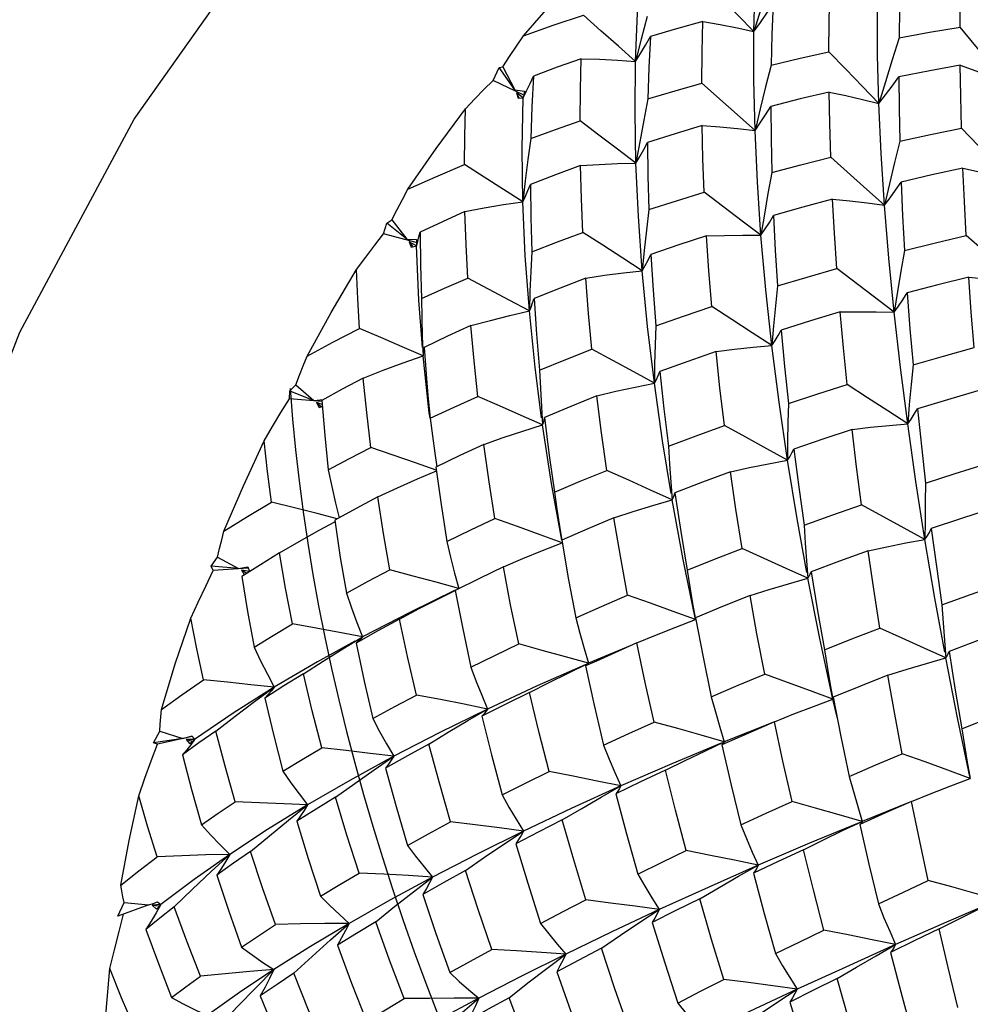
# Model space of a CAD drawing. Units: inches. Extents: x 0.7 to 21.3, y 0.5 to 16.
# Drawn here: x 19.4 to 19.7, y 5 to 5.3 of the extents above; entities that cross this region are included whole.
import ezdxf

# ---------------------------------------------------------------- set-up
doc = ezdxf.new("R2010")
doc.units = ezdxf.units.IN
doc.header["$LTSCALE"] = 1.21
doc.header["$MEASUREMENT"] = 0
doc.layers.get('0').update_dxf_attribs({"linetype": 'CONTINUOUS'})
doc.layers.add('AXIS', color=7, linetype='CONTINUOUS')
doc.layers.add('DATUM_CURVES', color=7, linetype='CONTINUOUS')

msp = doc.modelspace()

# ---------------------------------------------------------------- linework, layer by layer
at = {"color": 7, "linetype": 'CONTINUOUS'}
for p, q in [((19.62146, 5.24779), (19.62004, 5.24224)), ((19.55054, 5.24389), (19.55207, 5.2472)), ((19.55207, 5.2472), (19.55304, 5.24732)), ((19.55609, 5.24152), (19.55207, 5.2472)), ((19.55304, 5.24732), (19.55609, 5.24152)), ((19.55822, 5.24022), (19.55054, 5.24389)), ((19.61737, 5.23116), (19.60382, 5.2432)), ((19.55609, 5.24152), (19.55853, 5.24119)), ((19.55819, 5.23944), (19.55651, 5.2407)), ((19.55651, 5.2407), (19.55716, 5.23947)), ((19.55651, 5.2407), (19.55697, 5.23936)), ((19.55819, 5.23944), (19.5591, 5.24124)), ((19.55853, 5.24119), (19.55819, 5.23944)), ((19.55697, 5.23936), (19.55819, 5.23944)), ((19.59007, 5.2392), (19.58899, 5.23372)), ((19.58899, 5.23372), (19.58797, 5.22824)), ((19.58797, 5.22824), (19.58701, 5.2228)), ((19.6459, 5.2161), (19.63669, 5.22429)), ((19.55876, 5.21832), (19.55814, 5.21297)), ((19.65043, 5.21207), (19.6459, 5.2161)), ((19.61978, 5.20983), (19.61889, 5.2044)), ((19.52263, 5.20481), (19.52344, 5.20752)), ((19.52344, 5.20752), (19.52471, 5.20837)), ((19.52859, 5.20341), (19.52344, 5.20752)), ((19.52471, 5.20837), (19.52859, 5.20341)), ((19.53096, 5.20258), (19.52263, 5.20481)), ((19.53164, 5.20402), (19.53193, 5.20523)), ((19.52859, 5.20341), (19.53106, 5.20335)), ((19.53099, 5.20174), (19.52914, 5.20271)), ((19.52914, 5.20271), (19.52999, 5.20162)), ((19.52914, 5.20271), (19.5297, 5.2014)), ((19.53106, 5.20335), (19.53099, 5.20174)), ((19.53099, 5.20174), (19.53132, 5.20286)), ((19.53132, 5.20286), (19.53164, 5.20402)), ((19.5297, 5.2014), (19.53099, 5.20174)), ((19.58911, 5.20054), (19.58861, 5.19538)), ((19.65288, 5.18477), (19.63825, 5.19594)), ((19.55995, 5.1901), (19.55981, 5.1851)), ((19.65372, 5.1901), (19.65288, 5.18477)), ((19.62211, 5.18134), (19.62167, 5.17629)), ((19.53249, 5.17847), (19.5327, 5.17363)), ((19.53427, 5.15916), (19.5327, 5.17363)), ((19.4986, 5.16272), (19.49873, 5.16471)), ((19.49873, 5.16471), (19.50021, 5.16629)), ((19.49873, 5.16471), (19.50486, 5.1623)), ((19.50021, 5.16629), (19.50486, 5.1623)), ((19.50684, 5.16199), (19.4986, 5.16272)), ((19.50486, 5.1623), (19.50733, 5.1625)), ((19.53403, 5.1627), (19.53452, 5.15776)), ((19.50695, 5.16125), (19.50551, 5.16174)), ((19.50551, 5.16174), (19.50677, 5.16067)), ((19.50551, 5.16174), (19.5062, 5.16047)), ((19.5062, 5.16047), (19.50685, 5.16077)), ((19.56287, 5.16067), (19.56317, 5.15604)), ((19.53447, 5.15776), (19.53427, 5.15916)), ((19.53566, 5.14882), (19.53619, 5.14532)), ((19.59587, 5.14147), (19.59623, 5.13696)), ((19.47868, 5.12007), (19.48029, 5.12236)), ((19.48029, 5.12236), (19.4856, 5.11944)), ((19.4856, 5.11944), (19.47868, 5.12007)), ((19.47917, 5.1189), (19.47868, 5.12007)), ((19.48805, 5.11953), (19.47917, 5.1189)), ((19.4856, 5.11944), (19.48803, 5.11986)), ((19.48803, 5.11986), (19.48846, 5.11866)), ((19.6305, 5.12141), (19.63088, 5.11695)), ((19.48846, 5.11866), (19.48635, 5.11903)), ((19.48635, 5.11903), (19.48779, 5.11824)), ((19.48635, 5.11903), (19.48716, 5.11782)), ((19.60143, 5.11055), (19.60219, 5.1064)), ((19.60219, 5.1064), (19.60212, 5.10674)), ((19.51222, 5.09894), (19.51728, 5.10202)), ((19.58555, 5.09972), (19.57488, 5.09526)), ((19.66568, 5.1011), (19.66606, 5.09664)), ((19.56986, 5.09285), (19.57488, 5.09526)), ((19.5769, 5.09584), (19.57415, 5.09458)), ((19.63647, 5.09029), (19.63724, 5.08616)), ((19.48973, 5.08551), (19.49475, 5.08914)), ((19.63838, 5.08117), (19.63724, 5.08616)), ((19.54414, 5.0807), (19.54916, 5.08361)), ((19.6223, 5.08038), (19.60953, 5.07525)), ((19.62232, 5.08034), (19.61551, 5.07739)), ((19.4639, 5.07496), (19.46554, 5.07792)), ((19.46554, 5.07792), (19.47142, 5.07612)), ((19.47142, 5.07612), (19.47376, 5.07674)), ((19.47376, 5.07674), (19.47409, 5.07627)), ((19.61551, 5.07739), (19.6089, 5.07449)), ((19.47142, 5.07612), (19.4639, 5.07496)), ((19.46494, 5.07468), (19.4639, 5.07496)), ((19.47379, 5.0766), (19.46494, 5.07468)), ((19.47442, 5.0758), (19.47225, 5.07587)), ((19.47225, 5.07587), (19.47384, 5.07539)), ((19.47225, 5.07587), (19.47317, 5.07475)), ((19.47317, 5.07475), (19.47442, 5.0758)), ((19.47442, 5.0758), (19.47345, 5.07451)), ((19.47409, 5.07627), (19.47442, 5.0758)), ((19.60453, 5.0729), (19.60953, 5.07525)), ((19.52025, 5.06814), (19.52522, 5.07155)), ((19.67153, 5.07008), (19.67229, 5.06593)), ((19.67229, 5.06593), (19.67222, 5.06626)), ((19.57815, 5.06117), (19.58314, 5.06399)), ((19.49835, 5.05526), (19.50324, 5.05916)), ((19.65733, 5.06004), (19.64471, 5.05494)), ((19.63971, 5.05259), (19.64471, 5.05494)), ((19.55333, 5.04918), (19.55828, 5.05246)), ((19.47862, 5.04215), (19.48339, 5.04654)), ((19.6132, 5.04096), (19.61819, 5.04376)), ((19.53025, 5.03702), (19.53512, 5.04075)), ((19.45486, 5.03075), (19.45642, 5.03431)), ((19.45642, 5.03431), (19.46273, 5.03367)), ((19.46273, 5.03367), (19.46385, 5.03405)), ((19.46385, 5.03405), (19.46496, 5.03443)), ((19.46496, 5.03443), (19.46582, 5.0338)), ((19.46273, 5.03367), (19.45486, 5.03075)), ((19.46582, 5.0338), (19.46362, 5.03358)), ((19.46362, 5.03358), (19.46533, 5.03341)), ((19.46362, 5.03358), (19.46466, 5.03258)), ((19.46582, 5.0338), (19.46461, 5.03167)), ((19.46466, 5.03258), (19.46582, 5.0338)), ((19.46582, 5.0338), (19.46558, 5.0336)), ((19.58799, 5.02923), (19.59293, 5.03246)), ((19.45513, 5.02684), (19.45631, 5.03129)), ((19.50911, 5.02478), (19.51386, 5.02895)), ((19.64824, 5.0207), (19.65324, 5.02352)), ((19.56425, 5.01748), (19.56911, 5.02113)), ((19.49005, 5.01255), (19.49465, 5.01716)), ((19.62317, 5.00892), (19.62811, 5.01214)), ((19.54218, 5.00581), (19.54692, 5.00987))]:
    msp.add_line(p, q, dxfattribs=at)
for points in [[(19.61711, 5.25638), (19.61745, 5.26837), (19.61811, 5.27988)], [(19.55835, 5.2553), (19.56639, 5.26462), (19.57461, 5.27362)], [(19.5869, 5.24875), (19.58741, 5.26112), (19.58829, 5.27302)], [(19.65452, 5.27001), (19.65426, 5.26239), (19.65411, 5.25478)], [(19.66967, 5.25748), (19.66972, 5.26487), (19.66986, 5.27242)], [(19.61711, 5.25638), (19.60877, 5.26499), (19.60454, 5.26936)], [(19.62068, 5.26783), (19.61886, 5.2621), (19.61711, 5.25638)], [(19.63621, 5.25118), (19.63627, 5.25891), (19.63644, 5.26662)], [(19.61711, 5.25638), (19.61873, 5.25866), (19.62035, 5.26102), (19.62196, 5.26344)], [(19.62196, 5.26344), (19.62165, 5.25562), (19.62146, 5.24779)], [(19.55835, 5.2553), (19.56588, 5.25795), (19.57359, 5.26052)], [(19.5869, 5.24875), (19.58252, 5.25263), (19.57807, 5.25656), (19.57359, 5.26052)], [(19.58984, 5.26017), (19.58834, 5.25444), (19.5869, 5.24875)], [(19.64899, 5.23798), (19.64865, 5.25033), (19.64858, 5.26229)], [(19.60409, 5.25893), (19.59738, 5.25706), (19.59067, 5.25509)], [(19.60382, 5.2432), (19.60389, 5.25112), (19.60409, 5.25893)], [(19.60409, 5.25893), (19.60844, 5.25818), (19.61279, 5.25733), (19.61711, 5.25638)], [(19.65411, 5.25478), (19.66191, 5.25618), (19.66967, 5.25748)], [(19.68164, 5.2432), (19.67768, 5.2479), (19.67369, 5.25267), (19.66967, 5.25748)], [(19.55304, 5.24732), (19.55477, 5.24996), (19.55655, 5.25263), (19.55835, 5.2553)], [(19.5869, 5.24875), (19.58817, 5.2508), (19.58943, 5.25292), (19.59067, 5.25509)], [(19.59067, 5.25509), (19.5903, 5.24717), (19.59007, 5.2392)], [(19.61737, 5.23116), (19.61708, 5.24397), (19.61711, 5.25638)], [(19.65411, 5.25478), (19.65236, 5.24918), (19.65065, 5.24357), (19.64899, 5.23798)], [(19.62146, 5.24779), (19.62893, 5.24955), (19.63621, 5.25118)], [(19.64899, 5.23798), (19.64477, 5.24233), (19.6405, 5.24674), (19.63621, 5.25118)], [(19.57305, 5.2494), (19.56693, 5.24724), (19.56089, 5.24501)], [(19.57276, 5.23359), (19.57284, 5.24159), (19.57305, 5.2494)], [(19.57305, 5.2494), (19.57768, 5.24929), (19.5823, 5.24907), (19.5869, 5.24875)], [(19.58701, 5.2228), (19.58677, 5.23598), (19.5869, 5.24875)], [(19.66972, 5.24781), (19.66197, 5.24638), (19.65405, 5.24483)], [(19.66972, 5.24781), (19.6737, 5.24636), (19.67768, 5.24482), (19.68164, 5.2432)], [(19.67004, 5.2317), (19.66984, 5.23984), (19.66972, 5.24781)], [(19.5591, 5.24124), (19.56001, 5.2431), (19.56089, 5.24501)], [(19.56089, 5.24501), (19.56048, 5.23715), (19.5602, 5.22911)], [(19.54351, 5.23668), (19.54589, 5.23917), (19.54823, 5.24157), (19.55054, 5.24389)], [(19.59007, 5.2392), (19.597, 5.24126), (19.60382, 5.2432)], [(19.64899, 5.23798), (19.65069, 5.24019), (19.65238, 5.24247), (19.65405, 5.24483)], [(19.65405, 5.24483), (19.65412, 5.23673), (19.65428, 5.22841)], [(19.62004, 5.24224), (19.61868, 5.23668), (19.61737, 5.23116)], [(19.63627, 5.24093), (19.62893, 5.23916), (19.62138, 5.23724)], [(19.63627, 5.24093), (19.64052, 5.24004), (19.64477, 5.23905), (19.64899, 5.23798)], [(19.63669, 5.22429), (19.63643, 5.23287), (19.63627, 5.24093)], [(19.55814, 5.21297), (19.55795, 5.22641), (19.55819, 5.23944)], [(19.65043, 5.21207), (19.64958, 5.22522), (19.64899, 5.23798)], [(19.52883, 5.21615), (19.53606, 5.22654), (19.54351, 5.23668)], [(19.54325, 5.22243), (19.54333, 5.22965), (19.54351, 5.23668)], [(19.61737, 5.23116), (19.61872, 5.23312), (19.62006, 5.23515), (19.62138, 5.23724)], [(19.62138, 5.23724), (19.62145, 5.2289), (19.62165, 5.22038)], [(19.5602, 5.22911), (19.56647, 5.23139), (19.57276, 5.23359)], [(19.58701, 5.2228), (19.58232, 5.22636), (19.57756, 5.22997), (19.57276, 5.23359)], [(19.6039, 5.23237), (19.59699, 5.23028), (19.58997, 5.22806)], [(19.6039, 5.23237), (19.6084, 5.23206), (19.6129, 5.23165), (19.61737, 5.23116)], [(19.60442, 5.21542), (19.6041, 5.22393), (19.6039, 5.23237)], [(19.61889, 5.2044), (19.61797, 5.21794), (19.61737, 5.23116)], [(19.65428, 5.22841), (19.66211, 5.23009), (19.67004, 5.2317)], [(19.68298, 5.21836), (19.67871, 5.22274), (19.67439, 5.2272), (19.67004, 5.2317)], [(19.5602, 5.22911), (19.55945, 5.22371), (19.55876, 5.21832)], [(19.58701, 5.2228), (19.58802, 5.22449), (19.58901, 5.22625), (19.58997, 5.22806)], [(19.58997, 5.22806), (19.59006, 5.21946), (19.59029, 5.21095)], [(19.65428, 5.22841), (19.65295, 5.22296), (19.65167, 5.2175), (19.65043, 5.21207)], [(19.52883, 5.21615), (19.53593, 5.21932), (19.54325, 5.22243)], [(19.55814, 5.21297), (19.55324, 5.2161), (19.54827, 5.21926), (19.54325, 5.22243)], [(19.57286, 5.22219), (19.57758, 5.22249), (19.5823, 5.2227), (19.58701, 5.2228)], [(19.58861, 5.19538), (19.58763, 5.20925), (19.58701, 5.2228)], [(19.62165, 5.22038), (19.62908, 5.22236), (19.63669, 5.22429)], [(19.57286, 5.22219), (19.56647, 5.21983), (19.56008, 5.21737)], [(19.57347, 5.20513), (19.5731, 5.21374), (19.57286, 5.22219)], [(19.62165, 5.22038), (19.62068, 5.21504), (19.61978, 5.20983)], [(19.6704, 5.22153), (19.66245, 5.21979), (19.65462, 5.21798)], [(19.6704, 5.22153), (19.6746, 5.22055), (19.6788, 5.21949), (19.68298, 5.21836)], [(19.67124, 5.20439), (19.67078, 5.21302), (19.6704, 5.22153)], [(19.55814, 5.21297), (19.55881, 5.21438), (19.55945, 5.21585), (19.56008, 5.21737)], [(19.56008, 5.21737), (19.56017, 5.20885), (19.56042, 5.20021)], [(19.65043, 5.21207), (19.65185, 5.21397), (19.65325, 5.21594), (19.65462, 5.21798)], [(19.65462, 5.21798), (19.655, 5.20938), (19.65548, 5.20054)], [(19.52471, 5.20837), (19.52605, 5.21094), (19.52743, 5.21354), (19.52883, 5.21615)], [(19.59029, 5.21095), (19.59732, 5.21322), (19.60442, 5.21542)], [(19.61889, 5.2044), (19.61412, 5.20803), (19.60442, 5.21542)], [(19.54338, 5.21044), (19.5483, 5.21139), (19.55323, 5.21223), (19.55814, 5.21297)], [(19.55981, 5.1851), (19.55876, 5.1992), (19.55814, 5.21297)], [(19.63716, 5.21361), (19.62956, 5.21155), (19.62207, 5.20944)], [(19.63716, 5.21361), (19.64159, 5.21318), (19.64602, 5.21267), (19.65043, 5.21207)], [(19.63825, 5.19594), (19.63765, 5.20494), (19.63716, 5.21361)], [(19.54338, 5.21044), (19.53762, 5.20787), (19.53193, 5.20523)], [(19.54408, 5.1935), (19.54366, 5.20206), (19.54338, 5.21044)], [(19.59029, 5.21095), (19.58967, 5.20574), (19.58911, 5.20054)], [(19.65288, 5.18477), (19.65153, 5.19859), (19.65043, 5.21207)], [(19.61889, 5.2044), (19.61998, 5.20601), (19.62104, 5.20769), (19.62207, 5.20944)], [(19.62207, 5.20944), (19.62254, 5.20056), (19.62314, 5.19154)], [(19.51574, 5.19571), (19.51806, 5.19883), (19.52036, 5.20186), (19.52263, 5.20481)], [(19.53193, 5.20523), (19.53203, 5.19681), (19.53229, 5.18826)], [(19.56042, 5.20021), (19.56698, 5.20272), (19.57347, 5.20513)], [(19.58861, 5.19538), (19.58363, 5.1986), (19.57857, 5.20185), (19.57347, 5.20513)], [(19.60501, 5.20424), (19.59792, 5.20193), (19.59079, 5.19951)], [(19.60501, 5.20424), (19.60963, 5.20438), (19.61427, 5.20443), (19.61889, 5.2044)], [(19.60634, 5.18623), (19.60561, 5.19535), (19.60501, 5.20424)], [(19.62167, 5.17629), (19.62012, 5.19051), (19.61889, 5.2044)], [(19.65548, 5.20054), (19.66338, 5.20251), (19.67124, 5.20439)], [(19.68508, 5.19207), (19.68051, 5.19612), (19.67589, 5.20024), (19.67124, 5.20439)], [(19.53253, 5.17579), (19.5316, 5.18786), (19.53099, 5.20174)], [(19.56042, 5.20021), (19.56015, 5.19514), (19.55995, 5.1901)], [(19.65548, 5.20054), (19.65457, 5.19527), (19.65372, 5.1901)], [(19.58861, 5.19538), (19.58936, 5.1967), (19.59009, 5.19808), (19.59079, 5.19951)], [(19.59079, 5.19951), (19.59135, 5.19043), (19.59204, 5.18134)], [(19.50309, 5.17359), (19.50927, 5.18473), (19.51574, 5.19571)], [(19.51646, 5.18063), (19.51604, 5.1882), (19.51574, 5.19571)], [(19.57418, 5.19347), (19.57899, 5.1942), (19.58381, 5.19483), (19.58861, 5.19538)], [(19.59169, 5.16669), (19.58997, 5.18117), (19.58861, 5.19538)], [(19.62314, 5.19154), (19.63064, 5.19376), (19.63825, 5.19594)], [(19.53229, 5.18826), (19.53817, 5.19092), (19.54408, 5.1935)], [(19.55981, 5.1851), (19.55463, 5.18788), (19.54938, 5.19069), (19.54408, 5.1935)], [(19.57418, 5.19347), (19.56763, 5.19093), (19.56102, 5.18827)], [(19.57574, 5.17533), (19.57489, 5.18448), (19.57418, 5.19347)], [(19.6719, 5.19376), (19.66404, 5.19176), (19.6562, 5.18969)], [(19.6719, 5.19376), (19.67629, 5.19327), (19.6807, 5.19271), (19.68508, 5.19207)], [(19.67325, 5.17575), (19.67254, 5.18478), (19.6719, 5.19376)], [(19.62314, 5.19154), (19.6226, 5.18643), (19.62211, 5.18134)], [(19.65288, 5.18477), (19.65401, 5.18634), (19.65512, 5.18798), (19.6562, 5.18969)], [(19.6562, 5.18969), (19.6569, 5.18058), (19.65769, 5.17139)], [(19.53229, 5.18826), (19.53236, 5.18335), (19.53249, 5.17847)], [(19.55981, 5.1851), (19.56024, 5.18611), (19.56064, 5.18717), (19.56102, 5.18827)], [(19.56102, 5.18827), (19.56165, 5.17916), (19.56243, 5.17005)], [(19.54492, 5.18137), (19.54987, 5.18271), (19.55484, 5.18395), (19.55981, 5.1851)], [(19.56294, 5.15786), (19.56128, 5.1707), (19.55981, 5.1851)], [(19.59204, 5.18134), (19.59911, 5.1838), (19.60634, 5.18623)], [(19.62167, 5.17629), (19.61662, 5.17957), (19.6115, 5.18289), (19.60634, 5.18623)], [(19.63913, 5.18486), (19.63152, 5.18258), (19.62404, 5.18024)], [(19.63913, 5.18486), (19.64371, 5.18491), (19.6483, 5.18488), (19.65288, 5.18477)], [(19.64088, 5.16632), (19.63995, 5.17569), (19.63913, 5.18486)], [(19.65632, 5.15629), (19.65447, 5.17066), (19.65288, 5.18477)], [(19.50309, 5.17359), (19.50968, 5.17713), (19.51646, 5.18063)], [(19.5327, 5.17363), (19.52736, 5.17596), (19.52194, 5.1783), (19.51646, 5.18063)], [(19.54492, 5.18137), (19.53893, 5.17864), (19.53297, 5.17582)], [(19.54667, 5.16333), (19.54573, 5.17235), (19.54492, 5.18137)], [(19.59204, 5.18134), (19.59187, 5.17643), (19.59175, 5.17154), (19.59169, 5.16669)], [(19.62167, 5.17629), (19.62249, 5.17755), (19.62328, 5.17887), (19.62404, 5.18024)], [(19.62404, 5.18024), (19.62491, 5.17091), (19.62589, 5.16149)], [(19.5327, 5.17363), (19.53282, 5.17432), (19.53291, 5.17505), (19.53297, 5.17582)], [(19.53297, 5.17582), (19.53366, 5.16679), (19.53403, 5.1627)], [(19.56243, 5.17005), (19.56908, 5.17273), (19.57574, 5.17533)], [(19.59169, 5.16669), (19.58643, 5.16955), (19.5811, 5.17244), (19.57574, 5.17533)], [(19.60742, 5.17474), (19.60024, 5.17222), (19.59312, 5.16964)], [(19.60742, 5.17474), (19.61216, 5.17534), (19.61692, 5.17586), (19.62167, 5.17629)], [(19.60957, 5.15586), (19.60841, 5.16553), (19.60742, 5.17474)], [(19.62567, 5.14707), (19.62352, 5.16182), (19.62167, 5.17629)], [(19.65769, 5.17139), (19.66549, 5.17362), (19.67325, 5.17575)], [(19.50021, 5.16629), (19.50114, 5.1687), (19.50211, 5.17114), (19.50309, 5.17359)], [(19.51745, 5.16801), (19.52251, 5.16998), (19.52761, 5.17186), (19.5327, 5.17363)], [(19.56243, 5.17005), (19.56262, 5.16535), (19.56287, 5.16067)], [(19.59169, 5.16669), (19.5922, 5.16762), (19.59268, 5.16861), (19.59312, 5.16964)], [(19.59312, 5.16964), (19.59414, 5.16017), (19.59531, 5.15062)], [(19.65769, 5.17139), (19.65719, 5.16633), (19.65673, 5.16129), (19.65632, 5.15629)], [(19.51745, 5.16801), (19.5121, 5.16515), (19.50687, 5.16225)], [(19.51938, 5.15031), (19.51833, 5.15918), (19.51745, 5.16801)], [(19.57703, 5.16346), (19.5819, 5.16462), (19.5868, 5.1657), (19.59169, 5.16669)], [(19.59597, 5.13853), (19.59378, 5.15196), (19.59169, 5.16669)], [(19.62589, 5.16149), (19.63338, 5.16394), (19.64088, 5.16632)], [(19.65632, 5.15629), (19.65123, 5.1596), (19.64607, 5.16295), (19.64088, 5.16632)], [(19.67421, 5.16471), (19.6665, 5.16247), (19.65878, 5.16015)], [(19.49214, 5.15196), (19.49429, 5.15562), (19.49645, 5.1592), (19.4986, 5.16272)], [(19.50687, 5.16225), (19.50762, 5.15331), (19.50852, 5.14459)], [(19.53452, 5.15776), (19.54062, 5.1606), (19.54667, 5.16333)], [(19.56317, 5.15604), (19.55774, 5.15846), (19.55223, 5.1609), (19.54667, 5.16333)], [(19.57703, 5.16346), (19.57043, 5.16078), (19.56369, 5.15796)], [(19.57954, 5.14444), (19.57821, 5.154), (19.57703, 5.16346)], [(19.62589, 5.16149), (19.62577, 5.15665), (19.6257, 5.15184), (19.62567, 5.14707)], [(19.65632, 5.15629), (19.65717, 5.15751), (19.65799, 5.1588), (19.65878, 5.16015)], [(19.65878, 5.16015), (19.6598, 5.15065), (19.66089, 5.14118)], [(19.53452, 5.15776), (19.53506, 5.15328), (19.53566, 5.14882)], [(19.56317, 5.15604), (19.56338, 5.15664), (19.56356, 5.15727), (19.56369, 5.15796)], [(19.56369, 5.15796), (19.56488, 5.14826), (19.56618, 5.13887)], [(19.54819, 5.15109), (19.55317, 5.15282), (19.55817, 5.15448), (19.56317, 5.15604)], [(19.56809, 5.12665), (19.56548, 5.14112), (19.56317, 5.15604)], [(19.59531, 5.15062), (19.60238, 5.15326), (19.60957, 5.15586)], [(19.62567, 5.14707), (19.62037, 5.14998), (19.61499, 5.15291), (19.60957, 5.15586)], [(19.64214, 5.1549), (19.63467, 5.15242), (19.62725, 5.14989)], [(19.64214, 5.1549), (19.64686, 5.15544), (19.6516, 5.1559), (19.65632, 5.15629)], [(19.64456, 5.13568), (19.6433, 5.14534), (19.64214, 5.1549)], [(19.66072, 5.12684), (19.6584, 5.14165), (19.65632, 5.15629)], [(19.48191, 5.12893), (19.48686, 5.14048), (19.49214, 5.15196)], [(19.49405, 5.13638), (19.49302, 5.14421), (19.49214, 5.15196)], [(19.50852, 5.14459), (19.51393, 5.14748), (19.51938, 5.15031)], [(19.53607, 5.14451), (19.53075, 5.14639), (19.52509, 5.14836), (19.51938, 5.15031)], [(19.54819, 5.15109), (19.54211, 5.14824), (19.53597, 5.14528)], [(19.55103, 5.13215), (19.54955, 5.14151), (19.54819, 5.15109)], [(19.59531, 5.15062), (19.59557, 5.14603), (19.59587, 5.14147)], [(19.62567, 5.14707), (19.62624, 5.14795), (19.62677, 5.14889), (19.62725, 5.14989)], [(19.62725, 5.14989), (19.62851, 5.14019), (19.62988, 5.13046)], [(19.61113, 5.1441), (19.61596, 5.14517), (19.62082, 5.14616), (19.62567, 5.14707)], [(19.63061, 5.1184), (19.62813, 5.1321), (19.62567, 5.14707)], [(19.50852, 5.14459), (19.50939, 5.14032), (19.51034, 5.13609), (19.51126, 5.13233)], [(19.53597, 5.14528), (19.53728, 5.13572), (19.53872, 5.12635)], [(19.56618, 5.13887), (19.57279, 5.14167), (19.57954, 5.14444)], [(19.59623, 5.13696), (19.59073, 5.13944), (19.58516, 5.14194), (19.57954, 5.14444)], [(19.66089, 5.14118), (19.66843, 5.14362), (19.67606, 5.14602)], [(19.52112, 5.13771), (19.52616, 5.14004), (19.53124, 5.14228), (19.5361, 5.14433)], [(19.61113, 5.1441), (19.60397, 5.14141), (19.59694, 5.13869)], [(19.61408, 5.12454), (19.61251, 5.13456), (19.61113, 5.1441)], [(19.66089, 5.14118), (19.66079, 5.13637), (19.66074, 5.13158), (19.66072, 5.12684)], [(19.52112, 5.13771), (19.51562, 5.13475), (19.51016, 5.13172)], [(19.52424, 5.11908), (19.5226, 5.12838), (19.52112, 5.13771)], [(19.56618, 5.13887), (19.5668, 5.13455), (19.56748, 5.13025), (19.5681, 5.12665)], [(19.58139, 5.13238), (19.58632, 5.13398), (19.59128, 5.13551), (19.59623, 5.13696)], [(19.59623, 5.13696), (19.59651, 5.13749), (19.59675, 5.13806), (19.59694, 5.13869)], [(19.6021, 5.10687), (19.59903, 5.12177), (19.59623, 5.13696)], [(19.59694, 5.13869), (19.59843, 5.12888), (19.60005, 5.119)], [(19.48191, 5.12893), (19.48788, 5.13266), (19.49405, 5.13638)], [(19.5108, 5.13208), (19.50566, 5.13343), (19.49988, 5.13491), (19.49405, 5.13638)], [(19.62988, 5.13046), (19.63722, 5.1331), (19.64456, 5.13568)], [(19.66072, 5.12684), (19.6554, 5.12976), (19.65, 5.13271), (19.64456, 5.13568)], [(19.67732, 5.1346), (19.66983, 5.13213), (19.66234, 5.12961)], [(19.53872, 5.12635), (19.54492, 5.12931), (19.55103, 5.13215)], [(19.56821, 5.12602), (19.56255, 5.12806), (19.55681, 5.13011), (19.55103, 5.13215)], [(19.58139, 5.13238), (19.57475, 5.12956), (19.56808, 5.12665)], [(19.58485, 5.11268), (19.58305, 5.12257), (19.58139, 5.13238)], [(19.49604, 5.12342), (19.50111, 5.12635), (19.50623, 5.12919), (19.51022, 5.13133)], [(19.51016, 5.13172), (19.51159, 5.12224), (19.51314, 5.11316)], [(19.62988, 5.13046), (19.63016, 5.12592), (19.6305, 5.12141)], [(19.66072, 5.12684), (19.6613, 5.1277), (19.66185, 5.12863), (19.66234, 5.12961)], [(19.66234, 5.12961), (19.66364, 5.11999), (19.66505, 5.11015)], [(19.48029, 5.12236), (19.4808, 5.12452), (19.48135, 5.12671), (19.48191, 5.12893)], [(19.53872, 5.12635), (19.5397, 5.1223), (19.54073, 5.11829), (19.54182, 5.11434)], [(19.55318, 5.11983), (19.55816, 5.12196), (19.56318, 5.12403), (19.56821, 5.12602)], [(19.56808, 5.12665), (19.56982, 5.11658), (19.57164, 5.1069)], [(19.60005, 5.119), (19.60703, 5.12179), (19.61408, 5.12454)], [(19.63088, 5.11695), (19.62534, 5.11947), (19.61973, 5.122), (19.61408, 5.12454)], [(19.6462, 5.12395), (19.65103, 5.12499), (19.65588, 5.12595), (19.66072, 5.12684)], [(19.66579, 5.0981), (19.66327, 5.11184), (19.66072, 5.12684)], [(19.49604, 5.12342), (19.49119, 5.1204), (19.48647, 5.11737)], [(19.4994, 5.10534), (19.49762, 5.11443), (19.49604, 5.12342)], [(19.6462, 5.12395), (19.63893, 5.1213), (19.63169, 5.1186)], [(19.64925, 5.10423), (19.64767, 5.11417), (19.6462, 5.12395)], [(19.55318, 5.11983), (19.5471, 5.11691), (19.5409, 5.11385)], [(19.5571, 5.10019), (19.55503, 5.11019), (19.55318, 5.11983)], [(19.47342, 5.10675), (19.47534, 5.11089), (19.47726, 5.11494), (19.47917, 5.1189)], [(19.48647, 5.11737), (19.48794, 5.10847), (19.48962, 5.09941)], [(19.51314, 5.11316), (19.51871, 5.11617), (19.52424, 5.11908)], [(19.54182, 5.11434), (19.53604, 5.11593), (19.53017, 5.11751), (19.52424, 5.11908)], [(19.60005, 5.119), (19.60072, 5.11476), (19.60143, 5.11055)], [(19.6161, 5.11255), (19.62101, 5.11409), (19.62595, 5.11556), (19.63088, 5.11695)], [(19.63088, 5.11695), (19.63119, 5.11745), (19.63146, 5.118), (19.63169, 5.1186)], [(19.63724, 5.08616), (19.63392, 5.10161), (19.63088, 5.11695)], [(19.63169, 5.1186), (19.63332, 5.10864), (19.63506, 5.09869)], [(19.66505, 5.11015), (19.67234, 5.1128), (19.67965, 5.1154)], [(19.51314, 5.11316), (19.51445, 5.10939), (19.51584, 5.10567), (19.51727, 5.10202)], [(19.54088, 5.11388), (19.52932, 5.10826), (19.51727, 5.10202)], [(19.52671, 5.10651), (19.53172, 5.1092), (19.53677, 5.11182), (19.54088, 5.11387)], [(19.5409, 5.11385), (19.5428, 5.10402), (19.54485, 5.09425)], [(19.57164, 5.1069), (19.57818, 5.10979), (19.58485, 5.11268)], [(19.60219, 5.1064), (19.59648, 5.10849), (19.59069, 5.11059), (19.58485, 5.11268)], [(19.6161, 5.11255), (19.60912, 5.10974), (19.60221, 5.10689)], [(19.61984, 5.0925), (19.61787, 5.10276), (19.6161, 5.11255)], [(19.66505, 5.11015), (19.66534, 5.10561), (19.66568, 5.1011)], [(19.57164, 5.1069), (19.57267, 5.10297), (19.57376, 5.09908), (19.57488, 5.09526)], [(19.60221, 5.10689), (19.60415, 5.09681), (19.60622, 5.08673)], [(19.46593, 5.08351), (19.46949, 5.09512), (19.47342, 5.10675)], [(19.47667, 5.09102), (19.47497, 5.09893), (19.47342, 5.10675)], [(19.48962, 5.09941), (19.49443, 5.10237), (19.4994, 5.10534)], [(19.51728, 5.10202), (19.51139, 5.10314), (19.50542, 5.10425), (19.4994, 5.10534)], [(19.52671, 5.10651), (19.52117, 5.10351), (19.51559, 5.1004)], [(19.53104, 5.08718), (19.52875, 5.09704), (19.52671, 5.10651)], [(19.58725, 5.10048), (19.59221, 5.10252), (19.5972, 5.1045), (19.60219, 5.1064)], [(19.51727, 5.10202), (19.51676, 5.10146), (19.5162, 5.10092), (19.51559, 5.1004)], [(19.63506, 5.09869), (19.64211, 5.10147), (19.64925, 5.10423)], [(19.66606, 5.09664), (19.66052, 5.09916), (19.65491, 5.10169), (19.64925, 5.10423)], [(19.68121, 5.10365), (19.67403, 5.10099), (19.66686, 5.09829)], [(19.48962, 5.09941), (19.49126, 5.09592), (19.49297, 5.09249), (19.49475, 5.08914)], [(19.5153, 5.10092), (19.50574, 5.09564), (19.49475, 5.08914)], [(19.51559, 5.1004), (19.51767, 5.09071), (19.51989, 5.08116)], [(19.54485, 5.09425), (19.55099, 5.09726), (19.5571, 5.10019)], [(19.57488, 5.09526), (19.56903, 5.09691), (19.56309, 5.09856), (19.5571, 5.10019)], [(19.58725, 5.10048), (19.58066, 5.09754), (19.5769, 5.09584)], [(19.59164, 5.08029), (19.58937, 5.09041), (19.58725, 5.10048)], [(19.50218, 5.09254), (19.50718, 5.09578), (19.51222, 5.09894)], [(19.63506, 5.09869), (19.63574, 5.09447), (19.63647, 5.09029)], [(19.66606, 5.09664), (19.66637, 5.09714), (19.66664, 5.09769), (19.66686, 5.09829)], [(19.66686, 5.09829), (19.66845, 5.08844), (19.67014, 5.07854)], [(19.54485, 5.09425), (19.54623, 5.09065), (19.54767, 5.0871), (19.54916, 5.08361)], [(19.57402, 5.09488), (19.5618, 5.08949), (19.54916, 5.08361)], [(19.57488, 5.09526), (19.57469, 5.095), (19.57445, 5.09477), (19.57415, 5.09458)], [(19.57415, 5.09458), (19.57636, 5.08456), (19.57875, 5.07437)], [(19.65128, 5.09225), (19.65619, 5.09378), (19.66113, 5.09525), (19.66606, 5.09664)], [(19.67219, 5.06641), (19.66906, 5.08134), (19.66606, 5.09664)], [(19.50218, 5.09254), (19.49721, 5.08948), (19.49235, 5.0864)], [(19.50686, 5.07373), (19.50442, 5.08317), (19.50218, 5.09254)], [(19.55987, 5.08782), (19.56485, 5.09037), (19.56986, 5.09285)], [(19.60622, 5.08673), (19.61305, 5.08965), (19.61984, 5.0925)], [(19.63724, 5.08616), (19.63151, 5.08827), (19.6257, 5.09039), (19.61984, 5.0925)], [(19.65128, 5.09225), (19.64424, 5.08944), (19.63731, 5.08662)], [(19.65494, 5.07222), (19.65306, 5.08226), (19.65128, 5.09225)], [(19.46593, 5.08351), (19.47118, 5.08725), (19.47667, 5.09102)], [(19.49475, 5.08914), (19.4888, 5.08979), (19.48277, 5.09042), (19.47667, 5.09102)], [(19.49475, 5.08914), (19.48429, 5.08251), (19.47442, 5.0758)], [(19.49475, 5.08914), (19.494, 5.08821), (19.4932, 5.0873), (19.49235, 5.0864)], [(19.51989, 5.08116), (19.52552, 5.08424), (19.53104, 5.08718)], [(19.54916, 5.08361), (19.54319, 5.08482), (19.53714, 5.08601), (19.53104, 5.08718)], [(19.55987, 5.08782), (19.55384, 5.08485), (19.54771, 5.08176)], [(19.56486, 5.06771), (19.56226, 5.07787), (19.55987, 5.08782)], [(19.60622, 5.08673), (19.60728, 5.08286), (19.60839, 5.07902), (19.60953, 5.07525)], [(19.4798, 5.078), (19.48474, 5.08179), (19.48973, 5.08551)], [(19.49235, 5.0864), (19.49453, 5.07715), (19.49694, 5.06774)], [(19.62232, 5.08034), (19.62727, 5.08234), (19.63226, 5.08429), (19.63724, 5.08616)], [(19.63731, 5.08662), (19.63929, 5.07657), (19.6414, 5.06642)], [(19.46554, 5.07792), (19.46565, 5.07975), (19.46578, 5.08162), (19.46593, 5.08351)], [(19.54916, 5.08361), (19.53696, 5.07763), (19.52522, 5.07155)], [(19.54916, 5.08361), (19.54873, 5.08297), (19.54825, 5.08235), (19.54771, 5.08176)], [(19.54771, 5.08176), (19.55015, 5.07193), (19.55285, 5.0617)], [(19.67014, 5.07854), (19.67706, 5.08136), (19.684, 5.08414)], [(19.51989, 5.08116), (19.52161, 5.0779), (19.52339, 5.07469), (19.52522, 5.07155)], [(19.53418, 5.07467), (19.53914, 5.07771), (19.54414, 5.0807)], [(19.57875, 5.07437), (19.5852, 5.07736), (19.59164, 5.08029)], [(19.60953, 5.07525), (19.60364, 5.07694), (19.59766, 5.07862), (19.59164, 5.08029)], [(19.62681, 5.05999), (19.62449, 5.07027), (19.62232, 5.08034)], [(19.4798, 5.078), (19.47553, 5.07499), (19.47137, 5.07196)], [(19.48475, 5.05995), (19.48217, 5.06903), (19.4798, 5.078)], [(19.67014, 5.07854), (19.67081, 5.0743), (19.67153, 5.07008)], [(19.46016, 5.06147), (19.46175, 5.06596), (19.46334, 5.07036), (19.46494, 5.07468)], [(19.47345, 5.07451), (19.47243, 5.07323), (19.47137, 5.07196)], [(19.53418, 5.07467), (19.5287, 5.07167), (19.5231, 5.06853)], [(19.53971, 5.05484), (19.5368, 5.065), (19.53418, 5.07467)], [(19.57875, 5.07437), (19.58017, 5.07086), (19.58164, 5.06739), (19.58314, 5.06399)], [(19.60872, 5.07491), (19.59617, 5.06966), (19.58314, 5.06399)], [(19.60953, 5.07525), (19.60938, 5.07497), (19.60917, 5.07471), (19.6089, 5.07449)], [(19.6089, 5.07449), (19.61128, 5.06422), (19.61377, 5.05406)], [(19.47137, 5.07196), (19.47365, 5.0631), (19.47615, 5.05411)], [(19.49694, 5.06774), (19.50186, 5.07075), (19.50686, 5.07373)], [(19.52522, 5.07155), (19.51918, 5.0723), (19.51305, 5.07303), (19.50686, 5.07373)], [(19.59456, 5.068), (19.59953, 5.07048), (19.60453, 5.0729)], [(19.6414, 5.06642), (19.64815, 5.06934), (19.65494, 5.07222)], [(19.67229, 5.06593), (19.66657, 5.06802), (19.66078, 5.07012), (19.65494, 5.07222)], [(19.52522, 5.07155), (19.51398, 5.06539), (19.50324, 5.05916)], [(19.52522, 5.07155), (19.52457, 5.07053), (19.52386, 5.06952), (19.5231, 5.06853)], [(19.49694, 5.06774), (19.49898, 5.06482), (19.50108, 5.06195), (19.50324, 5.05916)], [(19.51039, 5.0611), (19.51529, 5.06465), (19.52025, 5.06814)], [(19.5231, 5.06853), (19.52581, 5.05871), (19.52871, 5.04883)], [(19.55285, 5.0617), (19.55881, 5.06472), (19.56486, 5.06771)], [(19.58314, 5.06399), (19.57713, 5.06524), (19.57102, 5.06649), (19.56486, 5.06771)], [(19.59456, 5.068), (19.58818, 5.06502), (19.58185, 5.06201)], [(19.59985, 5.04753), (19.59713, 5.05778), (19.59456, 5.068)], [(19.6414, 5.06642), (19.64246, 5.06255), (19.64357, 5.05871), (19.64471, 5.05494)], [(19.65733, 5.06002), (19.6623, 5.06206), (19.66729, 5.06403), (19.67229, 5.06593)], [(19.55285, 5.0617), (19.55461, 5.05857), (19.55643, 5.05548), (19.55828, 5.05246)], [(19.58314, 5.06399), (19.5705, 5.05825), (19.55828, 5.05246)], [(19.58314, 5.06399), (19.58277, 5.0633), (19.58234, 5.06264), (19.58185, 5.06201)], [(19.58185, 5.06201), (19.58457, 5.05178), (19.58745, 5.04153)], [(19.45563, 5.03872), (19.4577, 5.05004), (19.46016, 5.06147)], [(19.46488, 5.04594), (19.46244, 5.05374), (19.46016, 5.06147)], [(19.47615, 5.05411), (19.48041, 5.05704), (19.48475, 5.05995)], [(19.50324, 5.05916), (19.49303, 5.05287), (19.48339, 5.04654)], [(19.50324, 5.05916), (19.49716, 5.05946), (19.49098, 5.05972), (19.48475, 5.05995)], [(19.51039, 5.0611), (19.50543, 5.05807), (19.5005, 5.05499)], [(19.50324, 5.05916), (19.50238, 5.05776), (19.50147, 5.05637), (19.5005, 5.05499)], [(19.51638, 5.04178), (19.51329, 5.05147), (19.51039, 5.0611)], [(19.56822, 5.05532), (19.57317, 5.05827), (19.57815, 5.06117)], [(19.61377, 5.05406), (19.62023, 5.05702), (19.62681, 5.05999)], [(19.64471, 5.05494), (19.63882, 5.05663), (19.63284, 5.05831), (19.62681, 5.05999)], [(19.65733, 5.06002), (19.6507, 5.05712), (19.64408, 5.05419)], [(19.66156, 5.0399), (19.65941, 5.04995), (19.65733, 5.06002)], [(19.47615, 5.05411), (19.4785, 5.05151), (19.48092, 5.04899), (19.48339, 5.04654)], [(19.48867, 5.04724), (19.49348, 5.05128), (19.49835, 5.05526)], [(19.5005, 5.05499), (19.5034, 5.04546), (19.50651, 5.03586)], [(19.52871, 5.04883), (19.53411, 5.05181), (19.53971, 5.05484)], [(19.55828, 5.05246), (19.55217, 5.05328), (19.54597, 5.05407), (19.53971, 5.05484)], [(19.56822, 5.05532), (19.56223, 5.05229), (19.55636, 5.04926)], [(19.57424, 5.03494), (19.57116, 5.04514), (19.56822, 5.05532)], [(19.61377, 5.05406), (19.6152, 5.05057), (19.61668, 5.04713), (19.61819, 5.04376)], [(19.6439, 5.0546), (19.63129, 5.04936), (19.61819, 5.04376)], [(19.64471, 5.05494), (19.64456, 5.05465), (19.64434, 5.0544), (19.64408, 5.05419)], [(19.64408, 5.05419), (19.6464, 5.04408), (19.64883, 5.03391)], [(19.55828, 5.05246), (19.54646, 5.04662), (19.53512, 5.04075)], [(19.55828, 5.05246), (19.5577, 5.05138), (19.55706, 5.05031), (19.55636, 5.04926)], [(19.62974, 5.04769), (19.6347, 5.05017), (19.63971, 5.05259)], [(19.54351, 5.04241), (19.5484, 5.04582), (19.55333, 5.04918)], [(19.55636, 5.04926), (19.55939, 5.03921), (19.56264, 5.02895)], [(19.48339, 5.04654), (19.4773, 5.04639), (19.47112, 5.04619), (19.46488, 5.04594)], [(19.48339, 5.04654), (19.4743, 5.04017), (19.46582, 5.0338)], [(19.48867, 5.04724), (19.48436, 5.04426), (19.48009, 5.04125)], [(19.48339, 5.04654), (19.48234, 5.04478), (19.48124, 5.04301), (19.48009, 5.04125)], [(19.49505, 5.02864), (19.49176, 5.03797), (19.48867, 5.04724)], [(19.52871, 5.04883), (19.5308, 5.04608), (19.53294, 5.04338), (19.53512, 5.04075)], [(19.58745, 5.04153), (19.59365, 5.04455), (19.59985, 5.04753)], [(19.61819, 5.04376), (19.61215, 5.04503), (19.60603, 5.04629), (19.59985, 5.04753)], [(19.62974, 5.04769), (19.62326, 5.0447), (19.61695, 5.04173)], [(19.63494, 5.02725), (19.63228, 5.03749), (19.62974, 5.04769)], [(19.45563, 5.03872), (19.46015, 5.04231), (19.46488, 5.04594)], [(19.46922, 5.03315), (19.47389, 5.03768), (19.47862, 5.04215)], [(19.50651, 5.03586), (19.51145, 5.03886), (19.51638, 5.04178)], [(19.53512, 5.04075), (19.52895, 5.04113), (19.52269, 5.04147), (19.51638, 5.04178)], [(19.54351, 5.04241), (19.53801, 5.03938), (19.53264, 5.03635)], [(19.5502, 5.02231), (19.54672, 5.03252), (19.54351, 5.04241)], [(19.58745, 5.04153), (19.58923, 5.03845), (19.59106, 5.03542), (19.59293, 5.03246)], [(19.61819, 5.04376), (19.60541, 5.03812), (19.59293, 5.03246)], [(19.61819, 5.04376), (19.61784, 5.04306), (19.61742, 5.04238), (19.61695, 5.04173)], [(19.61695, 5.04173), (19.61972, 5.03148), (19.62263, 5.02123)], [(19.48009, 5.04125), (19.48313, 5.0321), (19.4864, 5.0229)], [(19.53512, 5.04075), (19.52425, 5.03486), (19.51386, 5.02895)], [(19.53512, 5.04075), (19.53436, 5.03928), (19.53353, 5.03781), (19.53264, 5.03635)], [(19.60328, 5.03518), (19.60822, 5.0381), (19.6132, 5.04096)], [(19.64883, 5.03391), (19.65522, 5.03693), (19.66156, 5.0399)], [(19.67936, 5.03494), (19.6735, 5.03659), (19.66755, 5.03825), (19.66156, 5.0399)], [(19.45642, 5.03431), (19.45614, 5.03575), (19.45588, 5.03722), (19.45563, 5.03872)], [(19.52062, 5.02935), (19.52541, 5.03321), (19.53025, 5.03702)], [(19.50651, 5.03586), (19.50891, 5.03349), (19.51136, 5.03118), (19.51386, 5.02895)], [(19.53264, 5.03635), (19.53598, 5.02639), (19.53951, 5.01641)], [(19.56264, 5.02895), (19.56841, 5.03196), (19.57424, 5.03494)], [(19.59293, 5.03246), (19.58678, 5.03331), (19.58054, 5.03414), (19.57424, 5.03494)], [(19.60328, 5.03518), (19.59718, 5.03219), (19.59111, 5.02917)], [(19.60942, 5.01463), (19.60631, 5.02483), (19.60328, 5.03518)], [(19.67849, 5.03456), (19.6662, 5.02923), (19.65324, 5.02352)], [(19.46922, 5.03315), (19.46557, 5.03028), (19.46201, 5.0274)], [(19.46461, 5.03167), (19.46333, 5.02954), (19.46201, 5.0274)], [(19.47588, 5.01552), (19.47244, 5.02437), (19.46922, 5.03315)], [(19.59293, 5.03246), (19.58083, 5.0268), (19.56911, 5.02113)], [(19.59293, 5.03246), (19.59239, 5.03135), (19.59178, 5.03025), (19.59111, 5.02917)], [(19.64883, 5.03391), (19.65026, 5.0304), (19.65173, 5.02692), (19.65324, 5.02352)], [(19.66433, 5.02752), (19.66932, 5.03006), (19.67434, 5.03253)], [(19.51386, 5.02895), (19.504, 5.02305), (19.49465, 5.01716)], [(19.51386, 5.02895), (19.50767, 5.02889), (19.50139, 5.02879), (19.49505, 5.02864)], [(19.52062, 5.02935), (19.51574, 5.0264), (19.51085, 5.02338)], [(19.51386, 5.02895), (19.51292, 5.0271), (19.51191, 5.02523), (19.51085, 5.02338)], [(19.52789, 5.00975), (19.52416, 5.01956), (19.52062, 5.02935)], [(19.56264, 5.02895), (19.56475, 5.02629), (19.56691, 5.02367), (19.56911, 5.02113)], [(19.57818, 5.02259), (19.58306, 5.02593), (19.58799, 5.02923)], [(19.59111, 5.02917), (19.59433, 5.01885), (19.59766, 5.00864)], [(19.45277, 5.01748), (19.45394, 5.0222), (19.45513, 5.02684)], [(19.46201, 5.0274), (19.46518, 5.01871), (19.46854, 5.01005)], [(19.4864, 5.0229), (19.49072, 5.0258), (19.49505, 5.02864)], [(19.62263, 5.02123), (19.62877, 5.02425), (19.63494, 5.02725)], [(19.65324, 5.02352), (19.64722, 5.02478), (19.6411, 5.02602), (19.63494, 5.02725)], [(19.66433, 5.02752), (19.65816, 5.02456), (19.65193, 5.02155)], [(19.66908, 5.0075), (19.66662, 5.01771), (19.66433, 5.02752)], [(19.49973, 5.01623), (19.50439, 5.02053), (19.50911, 5.02478)], [(19.4864, 5.0229), (19.48909, 5.02091), (19.49185, 5.01899), (19.49465, 5.01716)], [(19.51085, 5.02338), (19.51443, 5.01371), (19.51824, 5.004)], [(19.53951, 5.01641), (19.54479, 5.01935), (19.5502, 5.02231)], [(19.56911, 5.02113), (19.56289, 5.02156), (19.55657, 5.02195), (19.5502, 5.02231)], [(19.57818, 5.02259), (19.57244, 5.0196), (19.56678, 5.0166)], [(19.58518, 5.00213), (19.58165, 5.01225), (19.57818, 5.02259)], [(19.65324, 5.02352), (19.64053, 5.01782), (19.62811, 5.01214)], [(19.65324, 5.02352), (19.65287, 5.02284), (19.65243, 5.02218), (19.65193, 5.02155)], [(19.65193, 5.02155), (19.65457, 5.01149), (19.65731, 5.00141)], [(19.56911, 5.02113), (19.55779, 5.01548), (19.54692, 5.00987)], [(19.56911, 5.02113), (19.5684, 5.01961), (19.56762, 5.0181), (19.56678, 5.0166)], [(19.62263, 5.02123), (19.62441, 5.01814), (19.62624, 5.01511), (19.62811, 5.01214)], [(19.63831, 5.01487), (19.64326, 5.01781), (19.64824, 5.0207)], [(19.45133, 4.99592), (19.45185, 5.0066), (19.45277, 5.01748)], [(19.45902, 5.0025), (19.45581, 5.01), (19.45277, 5.01748)], [(19.49465, 5.01716), (19.48847, 5.01666), (19.48221, 5.01611), (19.47588, 5.01552)], [(19.49465, 5.01716), (19.48585, 5.01128), (19.47762, 5.00545)], [(19.49465, 5.01716), (19.49355, 5.01493), (19.49238, 5.01268), (19.49116, 5.01043)], [(19.53951, 5.01641), (19.54194, 5.01416), (19.54441, 5.01198), (19.54692, 5.00987)], [(19.55463, 5.01), (19.55941, 5.01376), (19.56425, 5.01748)], [(19.56678, 5.0166), (19.57036, 5.00644), (19.57413, 4.99624)], [(19.46854, 5.01005), (19.47217, 5.01279), (19.47588, 5.01552)], [(19.49973, 5.01623), (19.49544, 5.01336), (19.49116, 5.01043)], [(19.5075, 4.99735), (19.50351, 5.00681), (19.49973, 5.01623)], [(19.59766, 5.00864), (19.60348, 5.01162), (19.60942, 5.01463)], [(19.62811, 5.01214), (19.62195, 5.013), (19.61571, 5.01383), (19.60942, 5.01463)], [(19.63831, 5.01487), (19.63229, 5.01188), (19.62629, 5.00887)], [(19.64417, 4.99454), (19.64119, 5.00468), (19.63831, 5.01487)], [(19.48102, 5.00316), (19.4855, 5.00788), (19.49005, 5.01255)], [(19.62811, 5.01214), (19.61596, 5.00649), (19.60416, 5.0009)], [(19.62811, 5.01214), (19.62757, 5.01104), (19.62696, 5.00994), (19.62629, 5.00887)], [(19.46854, 5.01005), (19.47151, 5.00843), (19.47454, 5.0069), (19.47762, 5.00545)], [(19.49116, 5.01043), (19.49499, 5.00108), (19.49898, 4.99183)], [(19.51824, 5.004), (19.52311, 5.00693), (19.52789, 5.00975)], [(19.54692, 5.00987), (19.53648, 5.00428), (19.52653, 4.99875)], [(19.54692, 5.00987), (19.54066, 5.00987), (19.5343, 5.00983), (19.52789, 5.00975)], [(19.55463, 5.01), (19.54931, 5.00704), (19.54412, 5.00411)], [(19.54692, 5.00987), (19.54605, 5.00795), (19.54512, 5.00602), (19.54412, 5.00411)], [(19.56242, 4.98985), (19.5584, 5.00003), (19.55463, 5.01)], [(19.61336, 5.00228), (19.61824, 5.00562), (19.62317, 5.00892)], [(19.62629, 5.00887), (19.62944, 4.99868), (19.63272, 4.9885)], [(19.59766, 5.00864), (19.59979, 5.006), (19.60196, 5.00341), (19.60416, 5.0009)]]:
    msp.add_lwpolyline(points, dxfattribs=at)
at = {"layer": 'AXIS', "color": 7, "linetype": 'CONTINUOUS'}
msp.add_lwpolyline([(19.38996, 5.01495), (19.39452, 5.06771), (19.40801, 5.12344), (19.42983, 5.17969), (19.45904, 5.234), (19.49435, 5.28402), (19.53423, 5.32754), (19.57693, 5.36267), (19.62057, 5.38787), (19.66327, 5.40204), (19.70315, 5.40456), (19.73846, 5.39532), (19.74638, 5.39121)], dxfattribs=at)
at = {"layer": 'DATUM_CURVES', "color": 7, "linetype": 'CONTINUOUS'}
msp.add_ellipse((19.78318, 5.02902), major_axis=(-0.20183, 0.34958), ratio=0.577347, start_param=7.15318, end_param=8.554775, dxfattribs=at)

doc.saveas('drawing.dxf')
